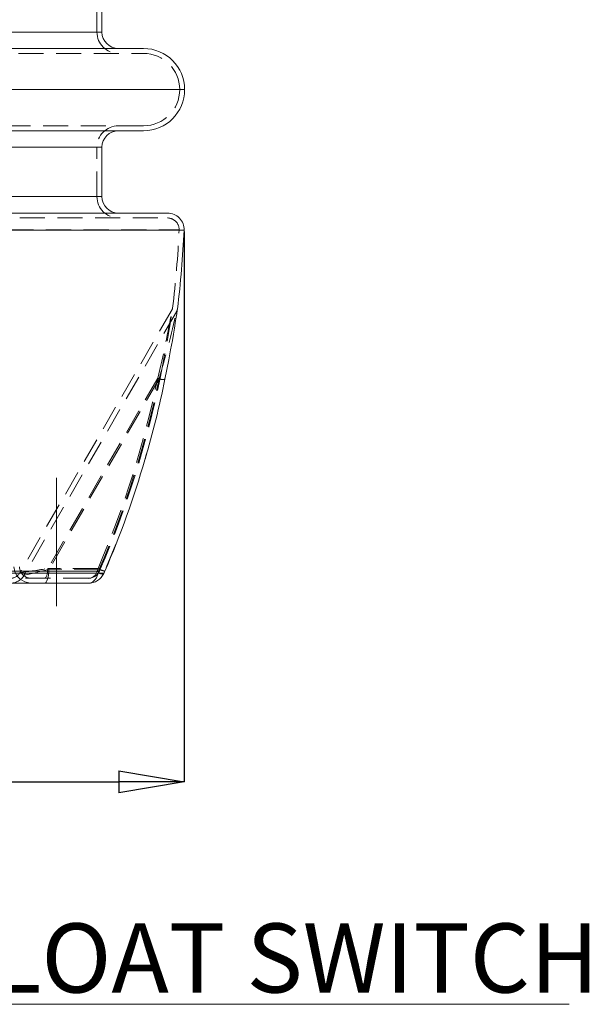
# Model space of a CAD drawing. Units: inches. Extents: x 8297 to 8689, y 3181 to 3438.
# Drawn here: x 8513 to 8542, y 3196 to 3246 of the extents above; entities that cross this region are included whole.
import ezdxf

# ---------------------------------------------------------------- set-up
doc = ezdxf.new("R2010")
doc.units = ezdxf.units.IN
doc.linetypes.add('CENTERX2', pattern=[20.32, 12.7, -2.54, 2.54, -2.54])
doc.linetypes.add('HIDDEN', pattern=[1.905, 1.27, -0.635])
doc.layers.get('0').update_dxf_attribs({"lineweight": 0})
doc.layers.get('Defpoints').update_dxf_attribs({"lineweight": 25, "true_color": 0x898989})
doc.layers.add('Annotation', color=7, linetype='Continuous', lineweight=0)
doc.layers.add('PUMP DETAIL', color=7, linetype='Continuous', lineweight=0)
doc.styles.add('SLDTEXTSTYLE2', font='ARIAL.TTF', dxfattribs={"width": 0.75})
doc.dimstyles.new('SLDDIMSTYLE1', dxfattribs={"dimtxt": 3.5, "dimasz": 3.302, "dimexe": 0, "dimexo": 0.0625, "dimgap": 0.875, "dimtad": 2, "dimdec": 0, "dimlfac": 12, "dimrnd": 1e-09, "dimzin": 12, "dimdsep": 46, "dimtxsty": 'SLDTEXTSTYLE2', "dimblk1": 'CLOSED', "dimblk2": 'CLOSED', "dimsah": 1, "dimcen": 0.09, "dimadec": 0, "dimazin": 3, "dimtfac": 1, "dimtdec": 0, "dimtofl": 0, "dimtmove": 0, "dimatfit": 3, "dimldrblk": 'CLOSED', "dimfxl": 0, "dimfrac": 2, "dimtolj": 1, "dimtzin": 12, "dimarcsym": 0})

# ---------------------------------------------------------------- blocks, each defined once
blk = doc.blocks.new('_CLOSED')
at = {"color": 0, "linetype": 'ByBlock', "lineweight": -2}
for p, q in [((-1, 0.166667), (0, 0)), ((-1, 0.166667), (-1, -0.166667)), ((0, 0), (-1, -0.166667)), ((0, 0), (-1, 0))]:
    blk.add_line(p, q, dxfattribs=at)
blk = doc.blocks.new('*D21')
at = {"layer": 'Annotation', "color": 0, "lineweight": -2, "transparency": 16777216}
for p, q in [((8458.556, 3235.107), (8458.556, 3207.232)), ((8521.036, 3235.107), (8521.036, 3207.232)), ((8461.858, 3207.232), (8517.734, 3207.232))]:
    blk.add_line(p, q, dxfattribs=at)
at = {"layer": 'Defpoints', "color": 0, "transparency": 16777216}
for p in [(8458.556, 3235.169), (8521.036, 3235.169), (8521.036, 3207.232)]:
    blk.add_point(p, dxfattribs=at)
at = {"layer": 'Annotation', "color": 0, "lineweight": -2, "transparency": 16777216, "xscale": 3.302, "yscale": 3.302, "zscale": 3.302, "rotation": 180}
blk.add_blockref('_CLOSED', (8458.556, 3207.232), dxfattribs=at)
at = {"layer": 'Annotation', "color": 0, "lineweight": -2, "transparency": 16777216, "xscale": 3.302, "yscale": 3.302, "zscale": 3.302}
blk.add_blockref('_CLOSED', (8521.036, 3207.232), dxfattribs=at)
at = {"layer": 'Annotation', "color": 0, "transparency": 16777216, "insert": (8489.167, 3206.357), "char_height": 3.5, "attachment_point": 2, "style": 'SLDTEXTSTYLE2'}
blk.add_mtext('\\A1;%%c750', dxfattribs=at)
blk = doc.blocks.new('SW_NOTE_12')
at = {"layer": 'Annotation', "color": 0}
blk.add_line((0, 0), (31.948, 0), dxfattribs=at)
at = {"layer": 'Annotation', "color": 0, "insert": (0.017, 4.096), "char_height": 3.5, "attachment_point": 1, "style": 'SLDTEXTSTYLE2'}
blk.add_mtext('FLOAT SWITCH', dxfattribs=at)

msp = doc.modelspace()

# ---------------------------------------------------------------- linework, layer by layer
at = {"layer": 'PUMP DETAIL', "color": 7, "linetype": 'HIDDEN', "lineweight": 0}
for p, q in [((8516.629, 3245.206), (8516.629, 3246.706)), ((8516.879, 3245.206), (8462.713, 3245.206)), ((8516.626, 3245.206), (8462.966, 3245.206)), ((8489.796, 3244.122), (8518.984, 3244.122)), ((8458.525, 3242.289), (8521.067, 3242.289)), ((8458.775, 3242.289), (8520.817, 3242.289)), ((8518.984, 3240.456), (8460.609, 3240.456)), ((8462.966, 3239.372), (8516.626, 3239.372)), ((8489.796, 3239.372), (8516.879, 3239.372)), ((8516.629, 3236.872), (8516.629, 3239.372)), ((8516.626, 3236.872), (8462.966, 3236.872)), ((8459.388, 3235.789), (8520.204, 3235.789)), ((8458.556, 3235.169), (8521.036, 3235.169)), ((8458.806, 3235.18), (8520.787, 3235.18)), ((8520.43, 3231.155), (8512.739, 3217.834)), ((8520.649, 3231.034), (8512.955, 3217.709)), ((8519.706, 3227.678), (8514.14, 3218.036)), ((8519.77, 3227.641), (8514.204, 3217.999)), ((8519.062, 3223.57), (8519.17, 3223.947)), ((8519.169, 3223.95), (8519.107, 3223.727)), ((8517.586, 3219.265), (8517.025, 3217.898)), ((8510.638, 3217.894), (8516.751, 3217.894)), ((8516.751, 3217.894), (8510.638, 3217.894)), ((8516.686, 3218.036), (8514.14, 3218.036)), ((8516.75, 3217.999), (8514.204, 3217.999)), ((8516.686, 3218.036), (8516.638, 3217.894)), ((8516.75, 3217.999), (8516.697, 3217.796)), ((8516.751, 3217.894), (8516.796, 3217.996)), ((8517.025, 3217.898), (8516.98, 3217.796)), ((8516.184, 3217.539), (8510.43, 3217.539)), ((8516.98, 3217.796), (8510.816, 3217.796))]:
    msp.add_line(p, q, dxfattribs=at)
at = {"layer": 'PUMP DETAIL', "color": 7, "linetype": 'Continuous', "lineweight": 15}
for p, q in [((8516.879, 3245.206), (8516.879, 3246.456)), ((8489.796, 3244.372), (8518.984, 3244.372)), ((8518.984, 3240.206), (8460.609, 3240.206)), ((8516.879, 3236.872), (8516.879, 3239.372)), ((8459.388, 3236.039), (8520.204, 3236.039)), ((8516.98, 3217.796), (8517.025, 3217.898)), ((8510.816, 3217.796), (8516.98, 3217.796)), ((8516.184, 3217.289), (8510.43, 3217.289))]:
    msp.add_line(p, q, dxfattribs=at)
at = {"layer": 'PUMP DETAIL', "color": 8, "linetype": 'Continuous', "lineweight": 15}
for p, q in [((8489.796, 3245.206), (8516.879, 3245.206)), ((8521.067, 3242.289), (8489.796, 3242.289)), ((8516.879, 3239.372), (8462.713, 3239.372)), ((8462.713, 3236.872), (8516.879, 3236.872)), ((8521.036, 3235.169), (8489.796, 3235.169)), ((8517.025, 3217.898), (8517.026, 3217.897)), ((8516.977, 3217.786), (8516.98, 3217.796))]:
    msp.add_line(p, q, dxfattribs=at)
at = {"layer": 'PUMP DETAIL', "linetype": 'CENTERX2', "lineweight": 0, "ltscale": 1.666667}
msp.add_line((8514.581, 3222.622), (8514.581, 3216.122), dxfattribs=at)
at = {"layer": 'PUMP DETAIL', "color": 7, "linetype": 'HIDDEN', "lineweight": 0, "flags": 128}
for points in [[(8519.827, 3227.67), (8520.02, 3228.653), (8520.111, 3229.144), (8520.197, 3229.629), (8520.25, 3229.939), (8520.301, 3230.242), (8520.362, 3230.625), (8520.391, 3230.805), (8520.416, 3230.969), (8520.442, 3231.141), (8520.45, 3231.195), (8520.454, 3231.223), (8520.454, 3231.217)], [(8512.433, 3218.122), (8512.472, 3217.882), (8512.579, 3217.669), (8512.748, 3217.492), (8512.985, 3217.356), (8513.29, 3217.29), (8513.342, 3217.289), (8513.344, 3217.289)], [(8513.99, 3217.539), (8514.017, 3217.548), (8514.043, 3217.575), (8514.067, 3217.62), (8514.089, 3217.68), (8514.108, 3217.755), (8514.123, 3217.841), (8514.133, 3217.935), (8514.14, 3218.036)], [(8513.99, 3217.539), (8514.017, 3217.548), (8514.043, 3217.575), (8514.067, 3217.62), (8514.089, 3217.68), (8514.108, 3217.755), (8514.123, 3217.841), (8514.133, 3217.935), (8514.14, 3218.036)], [(8513.99, 3217.289), (8514.029, 3217.302), (8514.066, 3217.341), (8514.1, 3217.405), (8514.131, 3217.491), (8514.158, 3217.597), (8514.179, 3217.72), (8514.195, 3217.855), (8514.204, 3217.999)], [(8513.99, 3217.289), (8514.029, 3217.302), (8514.066, 3217.341), (8514.1, 3217.405), (8514.131, 3217.491), (8514.158, 3217.597), (8514.179, 3217.72), (8514.195, 3217.855), (8514.204, 3217.999)], [(8516.638, 3217.894), (8516.661, 3217.887), (8516.682, 3217.882), (8516.701, 3217.879), (8516.718, 3217.878), (8516.731, 3217.879), (8516.741, 3217.882), (8516.748, 3217.887), (8516.751, 3217.894)], [(8516.751, 3217.894), (8516.748, 3217.887), (8516.741, 3217.882), (8516.731, 3217.879), (8516.718, 3217.878), (8516.701, 3217.879), (8516.682, 3217.882), (8516.661, 3217.887), (8516.638, 3217.894)], [(8516.184, 3217.289), (8516.185, 3217.289), (8516.185, 3217.289), (8516.186, 3217.289), (8516.187, 3217.289), (8516.19, 3217.289), (8516.194, 3217.289), (8516.202, 3217.289), (8516.216, 3217.29), (8516.225, 3217.291), (8516.259, 3217.296), (8516.321, 3217.314), (8516.442, 3217.383), (8516.525, 3217.462), (8516.6, 3217.567), (8516.697, 3217.796)], [(8516.184, 3217.289), (8516.185, 3217.289), (8516.185, 3217.289), (8516.186, 3217.289), (8516.187, 3217.289), (8516.19, 3217.289), (8516.194, 3217.289), (8516.202, 3217.289), (8516.216, 3217.29), (8516.225, 3217.291), (8516.259, 3217.296), (8516.321, 3217.314), (8516.442, 3217.383), (8516.525, 3217.462), (8516.6, 3217.567), (8516.697, 3217.796)], [(8516.98, 3217.796), (8516.973, 3217.779), (8516.956, 3217.767), (8516.931, 3217.759), (8516.897, 3217.757), (8516.856, 3217.759), (8516.808, 3217.767), (8516.754, 3217.779), (8516.697, 3217.796)], [(8516.697, 3217.796), (8516.754, 3217.779), (8516.808, 3217.767), (8516.856, 3217.759), (8516.897, 3217.757), (8516.931, 3217.759), (8516.956, 3217.767), (8516.973, 3217.779), (8516.977, 3217.786)]]:
    msp.add_lwpolyline(points, dxfattribs=at)
at = {"layer": 'PUMP DETAIL', "color": 7, "linetype": 'Continuous', "lineweight": 15, "flags": 128}
msp.add_lwpolyline([(8520.072, 3227.621), (8520.266, 3228.61), (8520.357, 3229.103), (8520.444, 3229.59), (8520.497, 3229.902), (8520.548, 3230.207), (8520.61, 3230.591), (8520.638, 3230.772), (8520.664, 3230.937), (8520.69, 3231.109), (8520.698, 3231.164), (8520.703, 3231.192), (8520.702, 3231.186)], dxfattribs=at)
at = {"layer": 'PUMP DETAIL', "color": 7, "linetype": 'HIDDEN', "lineweight": 0}
for centre, radius, start, end in [((8517.713, 3245.206), 1.083, 180, 270), ((8518.984, 3242.289), 1.833, 0, 90), ((8518.984, 3242.289), 1.833, 270, 0), ((8517.713, 3239.372), 1.083, 90, 180), ((8517.713, 3236.872), 1.083, 180, 270), ((8520.204, 3235.206), 0.583, 357.4896, 90), ((8471.084, 3237.359), 49.75, 352.9077, 357.4896), ((8460.289, 3241.905), 61.097, 346.53418, 349.87069), ((8467.522, 3243.007), 54.461, 343.6115, 347.3028), ((8520.289, 3231.245), 0.167, 327.5887, 351.5145), ((8520.374, 3231.216), 0.328, 326.5045, 349.5439), ((8470.685, 3237.742), 50.043, 336.81, 348.3978), ((8470.684, 3237.743), 50.045, 336.8101, 348.3977), ((8470.749, 3237.705), 50.043, 336.81, 348.3978), ((8470.748, 3237.706), 50.045, 336.8101, 348.3977), ((8470.641, 3237.769), 50.212, 336.8091, 348.397), ((8519.782, 3227.906), 0.241, 251.7523, 280.8147), ((8519.959, 3228.212), 0.602, 251.7523, 280.8147), ((8512.232, 3218.122), 0.583, 270, 330.4287), ((8513.319, 3218.152), 0.614, 182.8112, 272.2631), ((8507.961, 3255.062), 37.538, 277.3189, 279.4739), ((8509.139, 3236.621), 19.298, 281.4164, 285.2139), ((8516.187, 3218.164), 0.626, 269.7696, 334.3854), ((8516.178, 3218.015), 0.476, 270.8082, 345.3084), ((8516.924, 3218.517), 0.537, 243.6722, 256.2127), ((8517.345, 3219.203), 1.343, 243.6722, 256.2127), ((8517.456, 3219.481), 1.641, 244.5215, 254.8254), ((8512.232, 3218.122), 0.833, 270, 330.3282)]:
    msp.add_arc(centre, radius, start, end, dxfattribs=at)
at = {"layer": 'PUMP DETAIL', "color": 7, "linetype": 'Continuous', "lineweight": 15}
for centre, radius, start, end in [((8517.713, 3245.206), 0.833, 180, 270), ((8518.984, 3242.289), 2.083, 0, 90), ((8518.984, 3242.289), 2.083, 270, 0), ((8517.713, 3239.372), 0.833, 90, 180), ((8517.713, 3236.872), 0.833, 180, 270), ((8520.204, 3235.206), 0.833, 357.4896, 90), ((8471.084, 3237.359), 50, 352.9077, 357.4896), ((8476.424, 3236.405), 44.522, 343.212, 348.6213), ((8473.128, 3236.859), 47.818, 336.6377, 343.83), ((8512.929, 3219.643), 4.454, 335.3585, 337.1208), ((8516.187, 3218.163), 0.874, 269.8432, 335.1983), ((8516.196, 3218.149), 0.86, 269.2001, 335.0891)]:
    msp.add_arc(centre, radius, start, end, dxfattribs=at)
at = {"layer": 'PUMP DETAIL', "color": 8, "linetype": 'Continuous', "lineweight": 15}
msp.add_arc((8473.429, 3236.711), 47.482, 336.6589, 343.9026, dxfattribs=at)

# ---------------------------------------------------------------- block references
at = {"layer": 'Annotation'}
msp.add_blockref('SW_NOTE_12', (8508.574, 3195.965), dxfattribs=at)

# ---------------------------------------------------------------- dimensions: what is measured, and where the dimension line sits
dim = msp.add_linear_dim(base=(8521.036, 3207.232), p1=(8458.556, 3235.169), p2=(8521.036, 3235.169), text='%%c<>', dimstyle='SLDDIMSTYLE1', dxfattribs=at)
dim.commit()
dim.dimension.update_dxf_attribs({"geometry": '*D21', "text_midpoint": (8489.167, 3207.232), "dimtype": 160})

doc.saveas('drawing.dxf')
